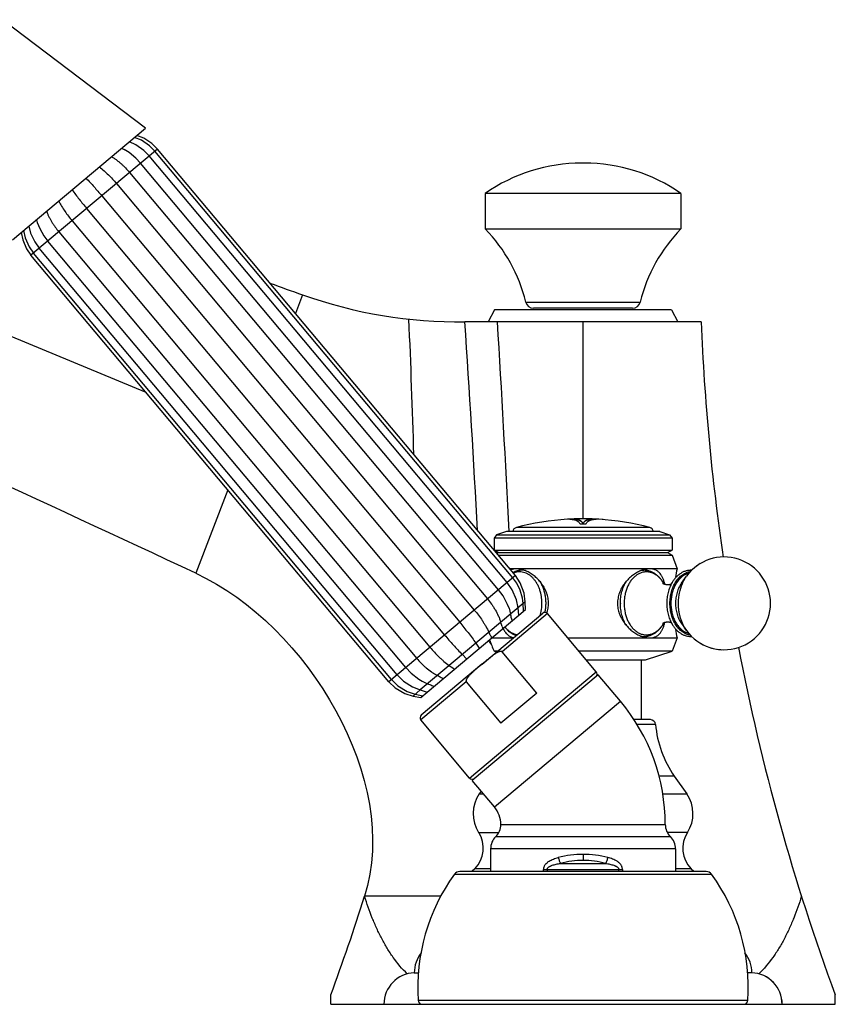
# Model space of a CAD drawing. Units: inches. Extents: x 5 to 16.5, y 5.6 to 12.4.
# Drawn here: x 11.6 to 16.5, y 5.6 to 11.5 of the extents above; entities that cross this region are included whole.
import ezdxf

# ---------------------------------------------------------------- set-up
doc = ezdxf.new("R2010")
doc.units = ezdxf.units.IN
doc.header["$LTSCALE"] = 1.21
doc.header["$MEASUREMENT"] = 0
doc.layers.get('0').update_dxf_attribs({"linetype": 'CONTINUOUS'})

msp = doc.modelspace()

# ---------------------------------------------------------------- linework, layer by layer
at = {"color": 7, "linetype": 'CONTINUOUS'}
for p, q in [((12.3649, 10.833), (11.5161, 11.4753)), ((12.3688, 9.2656), (7.4087, 11.3207)), ((11.5753, 10.1705), (12.3649, 10.833)), ((12.2227, 10.7137), (12.2374, 10.7063)), ((14.5411, 8.1685), (12.4199, 10.6964)), ((14.556, 8.181), (12.4348, 10.7089)), ((14.4563, 8.0974), (12.3351, 10.6253)), ((14.5071, 8.14), (12.3859, 10.6679)), ((14.9646, 10.6256), (14.9495, 10.6256)), ((12.2698, 10.5705), (14.391, 8.0425)), ((12.1914, 10.5047), (14.3126, 7.9768)), ((15.537, 10.4455), (14.377, 10.4455)), ((14.377, 10.4455), (14.377, 10.2355)), ((15.537, 10.4455), (15.537, 10.2355)), ((12.1048, 10.432), (14.226, 7.9041)), ((12.0153, 10.357), (14.1365, 7.829)), ((11.7175, 10.2898), (11.7221, 10.2741)), ((11.9287, 10.2843), (14.0499, 7.7564)), ((11.8504, 10.2185), (13.9715, 7.6906)), ((14.377, 10.2355), (15.537, 10.2355)), ((13.9062, 7.6358), (11.785, 10.1637)), ((13.8554, 7.5931), (11.7342, 10.1211)), ((13.8065, 7.5521), (11.6853, 10.0801)), ((13.8215, 7.5647), (11.7003, 10.0926)), ((14.432, 9.7555), (14.3945, 9.6855)), ((15.482, 9.7555), (14.432, 9.7555)), ((15.2505, 9.7655), (14.6635, 9.7655)), ((15.482, 9.7555), (15.5195, 9.6855)), ((15.657, 9.6855), (14.257, 9.6855)), ((14.9569, 8.5175), (14.957, 9.6855)), ((14.9499, 8.487), (14.9571, 8.4868)), ((14.957, 8.4896), (14.957, 8.4907)), ((14.9571, 8.4868), (14.9642, 8.487)), ((15.0015, 8.5169), (15.002, 8.5169)), ((14.4437, 8.4235), (14.4295, 8.4038)), ((15.4845, 8.4038), (14.4295, 8.4038)), ((14.4295, 8.4038), (14.4295, 8.3325)), ((14.5025, 8.4425), (14.4437, 8.4235)), ((14.4437, 8.4235), (15.4702, 8.4235)), ((15.4115, 8.4425), (14.5025, 8.4425)), ((15.4115, 8.4425), (15.4702, 8.4235)), ((15.4702, 8.4235), (15.4845, 8.4038)), ((15.4845, 8.4038), (15.4845, 8.3325)), ((14.4295, 8.3325), (15.4845, 8.3325)), ((14.4563, 8.317), (14.4295, 8.3325)), ((14.4563, 8.317), (14.4466, 8.3114)), ((14.4548, 8.3015), (15.4845, 8.3015)), ((14.4563, 8.317), (15.4576, 8.317)), ((15.4576, 8.317), (15.4845, 8.3325)), ((15.4576, 8.317), (15.4845, 8.3015)), ((15.4845, 8.3015), (15.5145, 8.2215)), ((15.5145, 8.2215), (14.522, 8.2215)), ((14.6063, 8.2125), (14.597, 8.2125)), ((15.3074, 8.2125), (15.3169, 8.2125)), ((15.5405, 8.1363), (15.5701, 8.1774)), ((14.6036, 7.9694), (14.6016, 8.0148)), ((14.6155, 7.9794), (14.6145, 8.0257)), ((14.0337, 7.4912), (14.5766, 7.9467)), ((14.3595, 7.6571), (14.7181, 7.958)), ((14.5191, 7.9872), (14.528, 7.9531)), ((14.5766, 7.9467), (14.5721, 7.9901)), ((14.577, 7.947), (14.6155, 7.9794)), ((15.0355, 7.6108), (14.7463, 7.9556)), ((14.4771, 7.8799), (14.4807, 7.8678)), ((14.5331, 7.9269), (14.5355, 7.9137)), ((15.5405, 7.8968), (15.5701, 7.8557)), ((14.4097, 7.8234), (14.4148, 7.8125)), ((15.3076, 7.8205), (15.3169, 7.8205)), ((14.322, 7.7802), (14.342, 7.7514)), ((14.4165, 7.8115), (14.5435, 7.8115)), ((14.8671, 7.8115), (15.5145, 7.8115)), ((15.5145, 7.8115), (15.4845, 7.7325)), ((14.2419, 7.713), (14.2668, 7.6883)), ((14.4494, 7.7325), (14.4295, 7.7325)), ((14.4438, 7.7279), (14.4295, 7.7325)), ((14.4403, 7.7292), (14.442, 7.7263)), ((14.6827, 7.4845), (14.477, 7.7297)), ((15.4845, 7.7325), (14.9334, 7.7325)), ((15.3275, 7.6815), (15.4845, 7.7325)), ((14.358, 7.6559), (13.998, 7.3538)), ((14.358, 7.6559), (14.3596, 7.6573)), ((14.3625, 7.6596), (14.3596, 7.6573)), ((14.9762, 7.6815), (15.3275, 7.6815)), ((15.3005, 7.6815), (15.3005, 7.3275)), ((15.0464, 7.5939), (14.2996, 6.9672)), ((15.1783, 7.4367), (15.0464, 7.5939)), ((14.0038, 7.5548), (14.0358, 7.5401)), ((14.0608, 7.5306), (14.0733, 7.5259)), ((14.1168, 7.5776), (14.1281, 7.5719)), ((14.2647, 7.5515), (14.4704, 7.3064)), ((13.9623, 7.4784), (14.0067, 7.4685)), ((13.9917, 7.5031), (14.0337, 7.4912)), ((13.9948, 7.4585), (14.0333, 7.4908)), ((14.6827, 7.4845), (14.4704, 7.3064)), ((13.9493, 7.4675), (13.9948, 7.4585)), ((14.2848, 6.9809), (13.9955, 7.3256)), ((15.3558, 7.3275), (15.2577, 7.3275)), ((14.4315, 6.81), (14.2996, 6.9672)), ((15.4975, 6.9932), (15.5716, 6.8872)), ((14.3534, 6.903), (14.3423, 6.8872)), ((14.4095, 6.5627), (14.4095, 6.4275)), ((15.5045, 6.5627), (15.5045, 6.4275)), ((15.6868, 6.4275), (14.2272, 6.4275)), ((14.3158, 6.444), (14.3005, 6.4288)), ((14.3005, 6.4275), (14.3005, 6.4288)), ((15.5981, 6.444), (15.6135, 6.4288)), ((15.6135, 6.4288), (15.6135, 6.4275)), ((14.1134, 6.2805), (13.6623, 6.2805)), ((13.957, 5.8275), (13.9812, 5.8275)), ((15.957, 5.8275), (15.9328, 5.8275)), ((13.462, 5.6405), (13.462, 5.6958)), ((16.452, 5.6405), (16.452, 5.6958)), ((13.462, 5.6405), (16.452, 5.6405))]:
    msp.add_line(p, q, dxfattribs=at)
at = {"color": 9, "linetype": 'CONTINUOUS'}
for p, q in [((12.4348, 10.7089), (11.6853, 10.0801)), ((13.2947, 9.8449), (13.2524, 9.7346)), ((14.6178, 9.8014), (15.2961, 9.8014)), ((12.852, 8.6898), (12.6625, 8.1954)), ((15.3521, 8.4664), (14.5618, 8.4664)), ((14.556, 8.181), (13.8065, 7.5521)), ((14.6016, 8.0148), (13.9917, 7.5031)), ((14.6145, 8.0257), (14.6016, 8.0148)), ((14.7463, 7.9556), (14.477, 7.7297)), ((14.2848, 6.9809), (15.0355, 7.6108)), ((14.2647, 7.5515), (13.9955, 7.3256)), ((13.9917, 7.5031), (13.9493, 7.4675)), ((14.4315, 6.81), (15.1783, 7.4367)), ((15.3867, 7.2991), (15.2765, 7.2991)), ((15.4975, 6.9932), (15.4059, 6.9932)), ((14.3423, 6.8872), (14.3666, 6.8872)), ((15.4284, 6.8872), (15.5716, 6.8872)), ((14.3385, 6.659), (14.4574, 6.659)), ((14.4695, 6.7055), (15.4445, 6.7055)), ((15.5755, 6.659), (15.4565, 6.659)), ((14.4395, 6.6341), (15.4745, 6.6341)), ((15.5045, 6.5627), (14.4095, 6.5627)), ((14.957, 6.5288), (14.957, 6.4934)), ((14.4095, 6.444), (14.3158, 6.444)), ((14.7235, 6.4398), (15.1904, 6.4398)), ((14.7235, 6.4275), (14.7235, 6.4398)), ((14.7448, 6.4398), (14.7448, 6.4275)), ((14.8236, 6.4752), (15.0903, 6.4752)), ((15.1691, 6.4275), (15.1691, 6.4398)), ((15.1904, 6.4398), (15.1904, 6.4275)), ((15.5981, 6.444), (15.5045, 6.444)), ((14.1948, 6.411), (15.7192, 6.411)), ((15.9338, 5.6639), (13.9802, 5.6639))]:
    msp.add_line(p, q, dxfattribs=at)
at = {"color": 7, "linetype": 'CONTINUOUS'}
for points in [[(12.3859, 10.6679), (12.3541, 10.7004), (12.3076, 10.7337), (12.2682, 10.752)], [(12.4199, 10.6964), (12.3877, 10.7286), (12.3397, 10.7607), (12.2987, 10.7775)], [(12.4348, 10.7089), (12.4025, 10.741), (12.3539, 10.7726), (12.3121, 10.7887)], [(12.3351, 10.6253), (12.307, 10.6553), (12.2668, 10.6882), (12.2374, 10.7063)], [(11.7221, 10.2741), (11.7368, 10.2381), (11.7616, 10.1949), (11.785, 10.1637)], [(11.6281, 10.2148), (11.6367, 10.1708), (11.6594, 10.1174), (11.6854, 10.0801)], [(11.6415, 10.226), (11.6509, 10.1827), (11.6742, 10.1298), (11.7003, 10.0926)], [(11.6719, 10.2516), (11.6831, 10.2097), (11.7078, 10.158), (11.7342, 10.1211)], [(14.6145, 8.0257), (14.6082, 8.0767), (14.5853, 8.1376), (14.556, 8.181)], [(14.5721, 7.9901), (14.5625, 8.0384), (14.537, 8.0972), (14.5071, 8.14)], [(14.6016, 8.0148), (14.5979, 8.0481), (14.585, 8.0938), (14.5639, 8.1368), (14.5411, 8.1685)], [(14.5191, 7.9872), (14.5101, 8.0107), (14.4837, 8.0602), (14.4563, 8.0974)], [(13.8554, 7.5931), (13.8924, 7.5563), (13.9459, 7.521), (13.9917, 7.5031)], [(13.9062, 7.6358), (13.9386, 7.6019), (13.9834, 7.567), (14.0038, 7.5548)], [(13.8066, 7.5521), (13.8442, 7.5158), (13.9002, 7.4826), (13.9493, 7.4675)], [(13.8215, 7.5647), (13.8589, 7.5281), (13.9142, 7.4943), (13.9623, 7.4784)]]:
    msp.add_lwpolyline(points, dxfattribs=at)
for centre, radius, start, end in [((-339.845, -749.2308), 835.4376, 65.0426441, 65.4578831), ((14.9494, 9.6256), 1, 90, 124.91809), ((14.9646, 9.6256), 1, 55.08191, 90), ((13.7064, 9.5797), 0.938, 13.67542, 44.36502), ((16.2075, 9.5797), 0.938, 135.63498, 166.32458), ((180.7533, 479.6282), 498.7371, 250.357368, 250.380914), ((14.218, 12.4353), 2.75, 250.38096, 270.81141), ((14.6635, 9.8125), 0.047, 193.67542, 270), ((15.2505, 9.8125), 0.047, 270, 346.32458), ((28.6468, 10.1998), 13, 182.26716, 188.45061), ((14.5695, 8.4373), 0.03, 104.76303, 169.88741), ((14.957, 6.9669), 1.5507, 93.42576, 104.76303), ((14.8771, 8.3024), 0.2127, 90.72052, 93.44896), ((14.8765, 8.3353), 0.1798, 89.07866, 90.65461), ((14.8988, 8.2533), 0.2629, 94.4553, 95.14757), ((14.8968, 8.2796), 0.2365, 92.63628, 94.48641), ((14.957, 6.9669), 1.5507, 87.37497, 92.62501), ((15.0184, 8.3085), 0.2067, 87.34837, 89.01881), ((15.0182, 8.3016), 0.2145, 87.37069, 88.54069), ((15.0168, 8.2744), 0.2418, 85.53238, 87.33832), ((15.0375, 8.3365), 0.1787, 89.20764, 90.72667), ((15.0149, 8.2501), 0.2661, 84.8492, 85.5397), ((15.0371, 8.3088), 0.2063, 86.51007, 89.20503), ((14.957, 6.9669), 1.5507, 75.23697, 86.57424), ((15.0169, 7.7381), 0.7771, 85.55049, 86.01647), ((15.3445, 8.4373), 0.03, 10.11259, 75.23697), ((15.7931, 8.0165), 0.275, 215.79081, 144.20926), ((15.7931, 8.0166), 0.2749, 121.10076, 129.17968), ((14.6211, 8.1025), 0.12, 115.95216, 116.94823), ((14.597, 8.1145), 0.098, 90.00002, 90.87422), ((14.5417, 8.0323), 0.1924, 64.276, 67.73134), ((15.3703, 8.0367), 0.1875, 112.27917, 114.63623), ((15.2928, 8.1025), 0.12, 63.01657, 64.03153), ((16.4371, 8.0165), 0.9451, 167.47302, 170.6558), ((15.7924, 8.0173), 0.274, 132.33823, 132.96933), ((15.2653, 8.039), 0.1949, 30.57278, 31.1487), ((15.2617, 8.0369), 0.1991, 28.86464, 30.56727), ((15.1936, 8.0747), 0.2538, 12.82997, 14.76), ((15.6548, 8.0398), 0.1972, 149.65625, 150.1332), ((15.7217, 8.0165), 0.2685, 179.80204, 180.1977), ((7.0514, 6.5092), 7.6148, 10.72995, 10.93074), ((14.7309, 7.9427), 0.02, 40, 130), ((6.3094, 5.4062), 8.5341, 16.8501, 17.02014), ((14.5528, 7.978), 0.0665, 254.93725, 256.16823), ((14.4793, 7.9088), 0.0565, 3.61223, 5.06359), ((15.265, 7.9943), 0.1953, 328.94083, 329.56129), ((15.2623, 7.9959), 0.1984, 329.56242, 331.11726), ((15.1978, 7.9574), 0.2495, 345.29071, 347.26793), ((15.6546, 7.9932), 0.197, 209.98614, 210.31834), ((3.6759, 2.816), 11.8444, 25.00943, 25.12609), ((14.4906, 7.9341), 0.0671, 261.56281, 262.90381), ((14.4199, 7.8694), 0.0609, 356.95784, 358.43732), ((14.6201, 7.9264), 0.1485, 203.19869, 203.38821), ((14.6334, 7.9838), 0.1765, 217.43243, 217.6437), ((15.3724, 8.0013), 0.1929, 244.11145, 247.73335), ((15.2928, 7.9306), 0.12, 295.95211, 296.93106), ((16.4371, 8.0165), 0.9451, 189.3556, 192.52698), ((11.4934, 6.0087), 3.4124, 31.10224, 31.61899), ((15.6853, 8.2546), 1.36, 199.47511, 202.57446), ((14.3488, 7.8189), 0.0663, 353.00559, 354.45871), ((14.4203, 7.8821), 0.0699, 265.54123, 266.91887), ((15.793, 8.0164), 0.2748, 239.03253, 243.55053), ((14.2724, 7.7604), 0.0702, 351.18143, 352.60184), ((14.3453, 7.8227), 0.0714, 267.39812, 268.7946), ((15.793, 8.0162), 0.2746, 250.63376, 255.52346), ((15.7931, 8.0163), 0.2748, 261.78858, 266.81039), ((28.6468, 10.1998), 13, 190.8291, 200.27122), ((21.0476, 17.4324), 11.963, 234.87401, 235.04745), ((14.196, 7.6975), 0.0714, 351.2054, 352.60188), ((14.27, 7.7584), 0.0702, 267.39816, 268.81857), ((17.9712, 15.1916), 8.5341, 242.97986, 243.1499), ((14.1244, 7.6339), 0.0699, 353.08113, 354.45877), ((14.1992, 7.6933), 0.0663, 265.54129, 266.99441), ((15.0202, 7.598), 0.02, 310, 40), ((16.7561, 14.6524), 7.6148, 249.06926, 249.27005), ((14.061, 7.5737), 0.0671, 357.09619, 358.43719), ((14.137, 7.6321), 0.0609, 261.56268, 263.04216), ((14.007, 7.52), 0.0665, 3.83177, 5.06275), ((14.088, 7.5804), 0.0565, 254.93641, 256.38777), ((14.307, 6.7055), 1.1375, 0, 40), ((14.0109, 7.3385), 0.02, 130, 220), ((15.3558, 7.2965), 0.031, 4.8097, 90), ((16.0095, 7.3516), 0.625, 184.8097, 214.98899), ((14.3001, 6.9938), 0.02, 220, 310), ((14.5094, 6.7703), 0.204, 145.01101, 213.04784), ((15.4045, 6.7703), 0.204, 326.95216, 34.98899), ((14.307, 6.7055), 0.1625, 0, 40), ((14.1947, 6.5655), 0.1715, 314.91736, 33.04784), ((14.3695, 6.7055), 0.1, 314.427, 360), ((15.5445, 6.7055), 0.1, 180, 225.573), ((15.7192, 6.5655), 0.1715, 146.95216, 225.08264), ((14.5095, 6.5627), 0.1, 134.427, 180), ((15.4045, 6.5627), 0.1, 0, 45.573), ((14.2272, 6.3875), 0.04, 90, 144.07546), ((15.6868, 6.3875), 0.04, 35.92454, 90), ((15.1195, 5.741), 1.142, 144.07546, 183.87236), ((14.7944, 5.741), 1.142, 356.12764, 35.92454), ((1.2671, 10.1998), 13, 339.72883, 342.4531), ((14.144, 5.8285), 0.187, 141.41286, 180.3064), ((15.77, 5.8285), 0.187, 359.6936, 38.58714), ((13.9641, 5.6405), 0.1871, 92.18541, 180), ((13.964, 5.6407), 0.187, 92.14525, 180.04016), ((15.9498, 5.6405), 0.1871, 0, 87.81459), ((15.95, 5.6407), 0.187, 359.95984, 87.85475), ((14.0051, 5.6655), 0.025, 183.87236, 270), ((15.9088, 5.6655), 0.025, 270, 356.12764)]:
    msp.add_arc(centre, radius, start, end, dxfattribs=at)
at = {"color": 9, "linetype": 'CONTINUOUS'}
for centre, radius, start, end in [((-40.556, 7.3214), 54.5331, 1.65642, 2.50084), ((-82.6079, 3.2218), 97.0803, 3.086078, 3.817689), ((-148.6562, -0.0258), 163.3952, 2.970437, 3.407351), ((14.5838, 8.1004), 0.1031, 110.34476, 112.55886), ((14.5814, 8.1099), 0.0933, 90.00002, 90.87422), ((14.597, 8.1142), 0.0984, 80.35939, 89.98776), ((15.3169, 8.1138), 0.0987, 90.02207, 100.43392), ((15.3006, 8.0612), 0.1527, 41.12315, 41.65156), ((15.2735, 8.0415), 0.1863, 30.07956, 31.47434), ((15.2711, 8.0401), 0.189, 29.41676, 30.0803), ((15.2699, 8.0394), 0.1904, 29.24024, 29.41729), ((15.4555, 8.0165), 0.2772, 180, 180.43713), ((15.4646, 8.0165), 0.264, 180, 180.43713), ((14.4729, 8.0126), 0.2401, 343.6213, 347.17687), ((14.6195, 7.9771), 0.1607, 218.55834, 218.99395), ((15.2737, 7.9915), 0.186, 328.68084, 330.02084), ((15.2708, 7.9932), 0.1894, 330.01778, 330.69944), ((14.6162, 7.9744), 0.1565, 218.98815, 221.72335), ((15.3169, 7.919), 0.0984, 260.61176, 269.99015), ((15.3002, 7.9723), 0.1533, 318.46246, 319.34745), ((14.9568, 5.9296), 0.5992, 89.98287, 104.16237), ((14.957, 5.9955), 0.4979, 90.00637, 105.5437), ((14.9571, 5.9296), 0.5992, 75.83755, 90.0172), ((14.957, 5.9959), 0.4975, 74.45021, 90.00022)]:
    msp.add_arc(centre, radius, start, end, dxfattribs=at)
at = {"color": 7, "linetype": 'CONTINUOUS'}
for points, knots in [([(12.1628, 10.6635), (12.1681, 10.6604), (12.1784, 10.6539), (12.1932, 10.6435), (12.2074, 10.6324), (12.2209, 10.6209), (12.2339, 10.609), (12.2505, 10.5925), (12.2623, 10.5794), (12.2698, 10.5705)], [0, 0, 0, 0, 0.129233, 0.2564, 0.382077, 0.506722, 0.630647, 0.754055, 1, 1, 1, 1]), ([(12.0908, 10.603), (12.1095, 10.5887), (12.1359, 10.565), (12.1685, 10.5312), (12.1839, 10.5137), (12.1914, 10.5047)], [0, 0, 0, 0, 0.502547, 0.751541, 1, 1, 1, 1]), ([(12.0112, 10.5362), (12.0193, 10.5279), (12.0354, 10.5109), (12.0669, 10.4764), (12.0898, 10.4499), (12.1048, 10.432)], [0, 0, 0, 0, 0.250305, 0.500322, 1, 1, 1, 1]), ([(11.929, 10.4673), (11.9358, 10.4578), (11.9497, 10.439), (11.9783, 10.402), (12.0004, 10.3749), (12.0154, 10.357)], [0, 0, 0, 0, 0.250305, 0.500322, 1, 1, 1, 1]), ([(11.8494, 10.4005), (11.8602, 10.3795), (11.879, 10.3495), (11.9066, 10.3115), (11.9212, 10.2932), (11.9287, 10.2843)], [0, 0, 0, 0, 0.502547, 0.751541, 1, 1, 1, 1]), ([(11.7774, 10.3401), (11.7795, 10.3343), (11.7841, 10.323), (11.7918, 10.3066), (11.8002, 10.2908), (11.8092, 10.2754), (11.8187, 10.2606), (11.8321, 10.2413), (11.8428, 10.2275), (11.8504, 10.2185)], [0, 0, 0, 0, 0.129233, 0.2564, 0.382077, 0.506722, 0.630647, 0.754055, 1, 1, 1, 1]), ([(14.8794, 8.5151), (14.8823, 8.5151), (14.8879, 8.5148), (14.8936, 8.5143), (14.8962, 8.5139)], [0, 0, 0, 0, 0.518076, 1, 1, 1, 1]), ([(14.8859, 8.5149), (14.8904, 8.5151), (14.899, 8.5153), (14.9113, 8.5145), (14.9222, 8.5128), (14.9319, 8.5102), (14.9402, 8.5065), (14.9462, 8.5026), (14.9502, 8.499), (14.9528, 8.4961), (14.9551, 8.493), (14.9564, 8.4908), (14.957, 8.4896)], [0, 0, 0, 0, 0.169649, 0.323449, 0.46221, 0.587253, 0.700496, 0.804596, 0.854332, 0.903132, 0.951514, 1, 1, 1, 1]), ([(14.957, 8.4907), (14.9564, 8.4918), (14.9551, 8.494), (14.9528, 8.4972), (14.9502, 8.5), (14.9462, 8.5036), (14.9402, 8.5075), (14.9319, 8.5112), (14.9222, 8.5138), (14.9113, 8.5155), (14.899, 8.5163), (14.8905, 8.5161), (14.886, 8.5159)], [0, 0, 0, 0, 0.048477, 0.096847, 0.145636, 0.195364, 0.299461, 0.412707, 0.537759, 0.676532, 0.830332, 1, 1, 1, 1]), ([(14.8962, 8.5139), (14.8987, 8.5135), (14.9035, 8.5127), (14.9103, 8.5109), (14.9164, 8.5086), (14.9219, 8.5059), (14.9267, 8.5027), (14.9309, 8.499), (14.9344, 8.4948), (14.9362, 8.4918), (14.9371, 8.4902)], [0, 0, 0, 0, 0.153356, 0.295789, 0.428338, 0.552332, 0.669415, 0.781547, 0.890954, 1, 1, 1, 1]), ([(14.9371, 8.4902), (14.9372, 8.49), (14.9374, 8.4897), (14.9379, 8.4894), (14.9386, 8.489), (14.9396, 8.4886), (14.9411, 8.4882), (14.943, 8.4878), (14.9459, 8.4873), (14.9482, 8.4871), (14.9499, 8.487)], [0, 0, 0, 0, 0.051009, 0.084172, 0.122947, 0.217852, 0.33574, 0.475158, 0.634221, 1, 1, 1, 1]), ([(15.0236, 8.5161), (15.0194, 8.5162), (15.0114, 8.5161), (15, 8.5152), (14.9897, 8.5134), (14.9806, 8.5106), (14.9728, 8.507), (14.9662, 8.5025), (14.9608, 8.4971), (14.9581, 8.4929), (14.957, 8.4907)], [0, 0, 0, 0, 0.167726, 0.320133, 0.45811, 0.582995, 0.696698, 0.801816, 0.901646, 1, 1, 1, 1]), ([(14.957, 8.4896), (14.9581, 8.4918), (14.9607, 8.4959), (14.966, 8.5013), (14.9725, 8.5058), (14.9801, 8.5094), (14.9889, 8.5122), (14.9989, 8.514), (15.0101, 8.5151), (15.0179, 8.5152), (15.022, 8.5151)], [0, 0, 0, 0, 0.099019, 0.199426, 0.304945, 0.41882, 0.543621, 0.68126, 0.833084, 1, 1, 1, 1]), ([(14.9642, 8.487), (14.9658, 8.4871), (14.9681, 8.4874), (14.971, 8.4878), (14.9728, 8.4882), (14.9743, 8.4886), (14.9754, 8.489), (14.976, 8.4894), (14.9765, 8.4897), (14.9768, 8.49), (14.9769, 8.4902)], [0, 0, 0, 0, 0.365892, 0.524881, 0.664198, 0.782, 0.876872, 0.915658, 0.948854, 1, 1, 1, 1]), ([(14.9769, 8.4902), (14.9777, 8.4918), (14.9796, 8.4949), (14.9832, 8.4991), (14.9874, 8.5028), (14.9924, 8.5061), (14.998, 8.5088), (15.0043, 8.5111), (15.0112, 8.5128), (15.0161, 8.5137), (15.0187, 8.514)], [0, 0, 0, 0, 0.108583, 0.217567, 0.32938, 0.446296, 0.570312, 0.703093, 0.845975, 1, 1, 1, 1]), ([(15.0187, 8.514), (15.0213, 8.5144), (15.0268, 8.5149), (15.0323, 8.5151), (15.0352, 8.5151)], [0, 0, 0, 0, 0.482466, 1, 1, 1, 1]), ([(14.5628, 8.2215), (14.5596, 8.2215), (14.5535, 8.2213), (14.5445, 8.2199), (14.536, 8.2178), (14.5306, 8.2157), (14.528, 8.2145)], [0, 0, 0, 0, 0.262187, 0.515384, 0.760756, 1, 1, 1, 1]), ([(14.5954, 8.2125), (14.5907, 8.2125), (14.5815, 8.2118), (14.5678, 8.209), (14.5544, 8.2046), (14.5459, 8.2007), (14.5417, 8.1985)], [0, 0, 0, 0, 0.248117, 0.496791, 0.747114, 1, 1, 1, 1]), ([(14.5981, 8.2161), (14.5921, 8.2179), (14.5805, 8.2205), (14.5685, 8.2215), (14.5628, 8.2215)], [0, 0, 0, 0, 0.516936, 1, 1, 1, 1]), ([(14.5686, 8.2104), (14.5724, 8.2122), (14.58, 8.2154), (14.5879, 8.2178), (14.5919, 8.2187)], [0, 0, 0, 0, 0.504532, 1, 1, 1, 1]), ([(14.6146, 8.2103), (14.6132, 8.2109), (14.6078, 8.213), (14.6022, 8.2149), (14.5981, 8.2161)], [0, 0, 0, 0, 0.254613, 1, 1, 1, 1]), ([(14.7525, 8.0165), (14.7525, 8.0217), (14.752, 8.032), (14.75, 8.0474), (14.7467, 8.0625), (14.7421, 8.0772), (14.7364, 8.0915), (14.7274, 8.1099), (14.7138, 8.1315), (14.6946, 8.1547), (14.673, 8.1751), (14.65, 8.1923), (14.6335, 8.2016), (14.6252, 8.2056)], [0, 0, 0, 0, 0.064536, 0.129134, 0.193674, 0.258115, 0.322443, 0.386604, 0.514167, 0.640263, 0.764082, 0.884485, 1, 1, 1, 1]), ([(15.2921, 8.2072), (15.2836, 8.2033), (15.2669, 8.1941), (15.2473, 8.18), (15.2324, 8.167), (15.2179, 8.1528), (15.2047, 8.1372), (15.193, 8.1202), (15.1851, 8.1068), (15.1781, 8.0928), (15.1722, 8.0783), (15.1675, 8.0633), (15.164, 8.0479), (15.1619, 8.0323), (15.1614, 8.0218), (15.1614, 8.0165)], [0, 0, 0, 0, 0.114927, 0.235033, 0.296559, 0.358827, 0.484982, 0.548724, 0.612756, 0.677006, 0.741434, 0.805983, 0.87064, 0.935356, 1, 1, 1, 1]), ([(15.316, 8.2162), (15.3146, 8.2158), (15.3089, 8.214), (15.3033, 8.212), (15.2992, 8.2103)], [0, 0, 0, 0, 0.245314, 1, 1, 1, 1]), ([(15.3512, 8.2215), (15.3454, 8.2215), (15.3335, 8.2205), (15.3219, 8.2179), (15.316, 8.2162)], [0, 0, 0, 0, 0.483134, 1, 1, 1, 1]), ([(15.4321, 8.1398), (15.4288, 8.1452), (15.4218, 8.1557), (15.4098, 8.1699), (15.3966, 8.1825), (15.3822, 8.1931), (15.3669, 8.2016), (15.3507, 8.2079), (15.3339, 8.2117), (15.3226, 8.2125), (15.3169, 8.2125)], [0, 0, 0, 0, 0.133728, 0.264291, 0.39188, 0.516813, 0.639586, 0.760634, 0.880521, 1, 1, 1, 1]), ([(15.3224, 8.2187), (15.3263, 8.2177), (15.3341, 8.2154), (15.3416, 8.2122), (15.3453, 8.2104)], [0, 0, 0, 0, 0.495504, 1, 1, 1, 1]), ([(15.439, 8.1394), (15.4374, 8.1454), (15.4339, 8.1569), (15.427, 8.1731), (15.4186, 8.1873), (15.4102, 8.1975), (15.4025, 8.2044), (15.3964, 8.2089), (15.3899, 8.2127), (15.3829, 8.2159), (15.3755, 8.2184), (15.365, 8.2209), (15.3567, 8.2215), (15.3512, 8.2215)], [0, 0, 0, 0, 0.142864, 0.276248, 0.401387, 0.520348, 0.578438, 0.636154, 0.693959, 0.752327, 0.811757, 0.872686, 1, 1, 1, 1]), ([(15.472, 8.0165), (15.472, 8.0224), (15.4724, 8.034), (15.4747, 8.0569), (15.4802, 8.0848), (15.4911, 8.116), (15.5036, 8.1397), (15.5155, 8.1564), (15.5279, 8.1711), (15.542, 8.1835), (15.5574, 8.1931), (15.5691, 8.1987), (15.5812, 8.2027), (15.5895, 8.2043), (15.5936, 8.2049)], [0, 0, 0, 0, 0.071837, 0.14347, 0.2845, 0.420865, 0.550862, 0.613143, 0.673484, 0.788293, 0.843133, 0.89649, 0.948659, 1, 1, 1, 1]), ([(15.601, 8.2124), (15.5982, 8.2126), (15.5926, 8.2126), (15.5841, 8.2119), (15.5757, 8.2106), (15.5646, 8.208), (15.551, 8.203), (15.5354, 8.1946), (15.5208, 8.1838), (15.5073, 8.1709), (15.4951, 8.156), (15.4879, 8.1451), (15.4846, 8.1394)], [0, 0, 0, 0, 0.058515, 0.11709, 0.175845, 0.234893, 0.354223, 0.476061, 0.60111, 0.729935, 0.862863, 1, 1, 1, 1]), ([(15.4287, 8.1359), (15.4286, 8.1359), (15.4286, 8.136), (15.4286, 8.136), (15.4286, 8.136), (15.4286, 8.136), (15.4286, 8.136), (15.4287, 8.1359), (15.4287, 8.1359), (15.4288, 8.1358), (15.429, 8.1357), (15.4292, 8.1356), (15.4294, 8.1354), (15.4297, 8.1352), (15.4301, 8.135), (15.4306, 8.1347), (15.4314, 8.1343), (15.4325, 8.1337), (15.4337, 8.1331), (15.4351, 8.1325), (15.4366, 8.1319), (15.4383, 8.1313), (15.4407, 8.1305), (15.444, 8.1297), (15.4481, 8.1289), (15.4525, 8.1283), (15.4571, 8.128), (15.4617, 8.1281), (15.4662, 8.1284), (15.4706, 8.129), (15.4747, 8.1299), (15.4785, 8.1309), (15.4808, 8.1317), (15.4819, 8.1322)], [0, 0, 0, 0, 0.000586, 0.000887, 0.000932, 0.000957, 0.001215, 0.001748, 0.002552, 0.004965, 0.008428, 0.012906, 0.018363, 0.024762, 0.032067, 0.040245, 0.05908, 0.081003, 0.105762, 0.133121, 0.162845, 0.194702, 0.228463, 0.300802, 0.378181, 0.459076, 0.542001, 0.625484, 0.708103, 0.788421, 0.864908, 0.935977, 1, 1, 1, 1]), ([(15.4838, 8.138), (15.4788, 8.1293), (15.4699, 8.1108), (15.4604, 8.0811), (15.4555, 8.055), (15.4535, 8.0337), (15.4532, 8.0229), (15.4532, 8.0175)], [0, 0, 0, 0, 0.239622, 0.487745, 0.742222, 0.870981, 1, 1, 1, 1]), ([(14.391, 8.0425), (14.3994, 8.0325), (14.4114, 8.017), (14.4261, 7.9953), (14.44, 7.9727), (14.4526, 7.949), (14.4631, 7.9239), (14.4676, 7.9108), (14.4697, 7.9041)], [0, 0, 0, 0, 0.244582, 0.367421, 0.490925, 0.741155, 0.869106, 1, 1, 1, 1]), ([(14.743, 7.959), (14.7445, 7.9636), (14.7473, 7.973), (14.7503, 7.9873), (14.7521, 8.0019), (14.7525, 8.0117), (14.7525, 8.0165)], [0, 0, 0, 0, 0.249698, 0.499802, 0.75005, 1, 1, 1, 1]), ([(15.1614, 8.0165), (15.1614, 8.0114), (15.1619, 8.0011), (15.1639, 7.9858), (15.1672, 7.9707), (15.1718, 7.956), (15.1775, 7.9417), (15.1864, 7.9234), (15.1999, 7.9019), (15.2191, 7.8787), (15.2405, 7.8583), (15.2636, 7.8411), (15.2799, 7.8318), (15.2882, 7.8277)], [0, 0, 0, 0, 0.064519, 0.129099, 0.193621, 0.258046, 0.322357, 0.386503, 0.514044, 0.640129, 0.763958, 0.884401, 1, 1, 1, 1]), ([(15.4532, 8.0156), (15.4532, 8.0102), (15.4535, 7.9994), (15.4556, 7.9779), (15.4604, 7.9518), (15.47, 7.922), (15.4789, 7.9035), (15.484, 7.8947)], [0, 0, 0, 0, 0.129048, 0.257834, 0.512338, 0.760446, 1, 1, 1, 1]), ([(15.5933, 7.8283), (15.5892, 7.8288), (15.5809, 7.8305), (15.5689, 7.8345), (15.5571, 7.8401), (15.5418, 7.8497), (15.5278, 7.8622), (15.5154, 7.8768), (15.5036, 7.8936), (15.4911, 7.9172), (15.4802, 7.9484), (15.4747, 7.9762), (15.4724, 7.9991), (15.472, 8.0107), (15.472, 8.0165)], [0, 0, 0, 0, 0.05134, 0.103516, 0.156884, 0.211737, 0.326572, 0.386924, 0.449212, 0.579212, 0.715563, 0.856567, 0.928183, 1, 1, 1, 1]), ([(14.3126, 7.9768), (14.321, 7.9668), (14.3373, 7.9463), (14.3564, 7.9197), (14.3707, 7.8977), (14.3845, 7.875), (14.3938, 7.8574), (14.3995, 7.8453)], [0, 0, 0, 0, 0.247827, 0.496333, 0.62111, 0.746458, 1, 1, 1, 1]), ([(14.226, 7.9041), (14.2428, 7.8841), (14.2757, 7.8435), (14.307, 7.8017), (14.322, 7.7802)], [0, 0, 0, 0, 0.499582, 1, 1, 1, 1]), ([(15.3169, 7.8205), (15.3226, 7.8205), (15.334, 7.8214), (15.3508, 7.8252), (15.3669, 7.8315), (15.3823, 7.8401), (15.3967, 7.8507), (15.41, 7.8633), (15.422, 7.8776), (15.429, 7.8881), (15.4323, 7.8936)], [0, 0, 0, 0, 0.119459, 0.239324, 0.360359, 0.483127, 0.608063, 0.735663, 0.866246, 1, 1, 1, 1]), ([(15.3512, 7.8115), (15.3567, 7.8115), (15.365, 7.8122), (15.3756, 7.8147), (15.383, 7.8172), (15.39, 7.8204), (15.3965, 7.8243), (15.4026, 7.8288), (15.4083, 7.8339), (15.4135, 7.8396), (15.42, 7.8481), (15.4271, 7.8602), (15.434, 7.8764), (15.4375, 7.888), (15.4391, 7.894)], [0, 0, 0, 0, 0.127246, 0.18812, 0.247494, 0.305825, 0.363598, 0.421283, 0.47936, 0.538283, 0.598431, 0.723591, 0.857037, 1, 1, 1, 1]), ([(15.4817, 7.901), (15.4807, 7.9014), (15.4786, 7.9021), (15.4752, 7.9031), (15.4715, 7.9039), (15.4675, 7.9045), (15.4634, 7.9049), (15.4592, 7.9051), (15.4551, 7.905), (15.4509, 7.9046), (15.447, 7.904), (15.4432, 7.9032), (15.4398, 7.9023), (15.4367, 7.9012), (15.434, 7.9001), (15.4315, 7.8989), (15.4299, 7.898), (15.429, 7.8974)], [0, 0, 0, 0, 0.059351, 0.124719, 0.194775, 0.268305, 0.344167, 0.42122, 0.498343, 0.574452, 0.648428, 0.719088, 0.785211, 0.845553, 0.898744, 0.943277, 1, 1, 1, 1]), ([(15.4845, 7.8938), (15.4879, 7.8881), (15.4932, 7.8798), (15.5012, 7.8696), (15.5095, 7.8601), (15.5206, 7.8494), (15.5352, 7.8387), (15.5482, 7.8316), (15.5589, 7.8272), (15.5698, 7.8237), (15.581, 7.8214), (15.5922, 7.8205), (15.5978, 7.8205), (15.6007, 7.8206)], [0, 0, 0, 0, 0.137119, 0.204129, 0.270094, 0.398919, 0.523975, 0.645818, 0.705786, 0.765234, 0.882937, 0.9415, 1, 1, 1, 1]), ([(14.1366, 7.829), (14.1533, 7.8091), (14.1876, 7.7696), (14.2234, 7.7315), (14.2419, 7.713)], [0, 0, 0, 0, 0.499582, 1, 1, 1, 1]), ([(14.4838, 7.8675), (14.4854, 7.8639), (14.4887, 7.857), (14.4944, 7.8474), (14.501, 7.8388), (14.5084, 7.8312), (14.5166, 7.8247), (14.5256, 7.8194), (14.5354, 7.8155), (14.5423, 7.8137), (14.5459, 7.813)], [0, 0, 0, 0, 0.135373, 0.265102, 0.390231, 0.512011, 0.632048, 0.752155, 0.874186, 1, 1, 1, 1]), ([(14.4937, 7.876), (14.4982, 7.8702), (14.5078, 7.8592), (14.5215, 7.8473), (14.5332, 7.8393), (14.5453, 7.8324), (14.5549, 7.8284), (14.5614, 7.8262)], [0, 0, 0, 0, 0.25911, 0.511336, 0.635278, 0.757976, 1, 1, 1, 1]), ([(15.2993, 7.8228), (15.3007, 7.8222), (15.3061, 7.8201), (15.3117, 7.8182), (15.3159, 7.817)], [0, 0, 0, 0, 0.254602, 1, 1, 1, 1]), ([(15.3453, 7.8227), (15.3416, 7.8209), (15.334, 7.8177), (15.3261, 7.8153), (15.3222, 7.8144)], [0, 0, 0, 0, 0.504515, 1, 1, 1, 1]), ([(15.3159, 7.817), (15.3218, 7.8152), (15.3335, 7.8126), (15.3454, 7.8115), (15.3512, 7.8115)], [0, 0, 0, 0, 0.516948, 1, 1, 1, 1]), ([(14.0499, 7.7564), (14.0583, 7.7464), (14.0756, 7.7267), (14.0985, 7.7034), (14.1177, 7.6854), (14.1376, 7.6679), (14.1534, 7.6556), (14.1643, 7.6479)], [0, 0, 0, 0, 0.247827, 0.496333, 0.62111, 0.746458, 1, 1, 1, 1]), ([(14.477, 7.7297), (14.4768, 7.7299), (14.4763, 7.7304), (14.4754, 7.7311), (14.4744, 7.7315), (14.473, 7.7319), (14.4712, 7.7322), (14.469, 7.7321), (14.4669, 7.7319), (14.4647, 7.7315), (14.4626, 7.7309), (14.4599, 7.73), (14.4565, 7.7288), (14.4525, 7.727), (14.4487, 7.725), (14.4449, 7.723), (14.4411, 7.7208), (14.4362, 7.7177), (14.4302, 7.7137), (14.4231, 7.7087), (14.4162, 7.7035), (14.4093, 7.6982), (14.4002, 7.691), (14.3891, 7.6819), (14.3757, 7.6708), (14.3669, 7.6633), (14.3625, 7.6596)], [0, 0, 0, 0, 0.007821, 0.01565, 0.023477, 0.031298, 0.046924, 0.062551, 0.078179, 0.093805, 0.109431, 0.125057, 0.156303, 0.187551, 0.2188, 0.250048, 0.281297, 0.312545, 0.37504, 0.437535, 0.500031, 0.562527, 0.625024, 0.750015, 0.875008, 1, 1, 1, 1]), ([(13.9716, 7.6906), (13.9799, 7.6806), (13.9932, 7.6661), (14.012, 7.6478), (14.0318, 7.6302), (14.053, 7.6137), (14.0759, 7.599), (14.088, 7.5923), (14.0942, 7.5891)], [0, 0, 0, 0, 0.244582, 0.367421, 0.490925, 0.741155, 0.869106, 1, 1, 1, 1]), ([(14.358, 7.6559), (14.3534, 7.652), (14.3442, 7.6443), (14.3304, 7.6327), (14.3189, 7.6229), (14.3099, 7.6149), (14.3032, 7.6089), (14.2966, 7.6027), (14.2901, 7.5964), (14.2849, 7.591), (14.2808, 7.5866), (14.2779, 7.5831), (14.275, 7.5797), (14.2723, 7.5761), (14.2697, 7.5723), (14.2677, 7.5691), (14.2663, 7.5665), (14.2653, 7.5644), (14.2645, 7.5623), (14.2638, 7.5602), (14.2633, 7.558), (14.2632, 7.5561), (14.2634, 7.5546), (14.2636, 7.5535), (14.2641, 7.5524), (14.2645, 7.5518), (14.2647, 7.5515)], [0, 0, 0, 0, 0.124993, 0.249986, 0.374978, 0.437475, 0.499971, 0.562468, 0.624963, 0.687458, 0.718707, 0.749956, 0.781204, 0.812453, 0.843701, 0.874947, 0.890573, 0.906199, 0.921825, 0.937452, 0.953079, 0.968704, 0.976525, 0.984352, 0.992179, 1, 1, 1, 1]), ([(13.9153, 5.8209), (13.8844, 5.8504), (13.8427, 5.9001), (13.7954, 5.9725), (13.7632, 6.03), (13.734, 6.0899), (13.6986, 6.1729), (13.676, 6.2371), (13.6623, 6.2805)], [0, 0, 0, 0, 0.241938, 0.364942, 0.489327, 0.615076, 0.742165, 1, 1, 1, 1]), ([(16.2517, 6.2807), (16.238, 6.2372), (16.2154, 6.173), (16.18, 6.09), (16.1508, 6.0301), (16.1186, 5.9726), (16.0713, 5.9002), (16.0296, 5.8504), (15.9987, 5.8209)], [0, 0, 0, 0, 0.257835, 0.384924, 0.510674, 0.635059, 0.758062, 1, 1, 1, 1])]:
    msp.add_open_spline(points, degree=3, knots=knots, dxfattribs=at)
msp.add_open_spline([(12.6625, 8.1954), (13.325, 7.8871), (13.8793, 6.9668), (13.6623, 6.2805)], degree=3, dxfattribs=at)
at = {"color": 9, "linetype": 'CONTINUOUS'}
for points, knots in [([(14.58, 8.2032), (14.5745, 8.2031), (14.5636, 8.202), (14.5531, 8.199), (14.5479, 8.1971)], [0, 0, 0, 0, 0.495755, 1, 1, 1, 1]), ([(14.707, 7.9593), (14.7102, 7.9734), (14.7132, 7.9951), (14.7136, 8.0242), (14.7115, 8.0531), (14.7059, 8.0813), (14.6968, 8.1079), (14.6885, 8.1264), (14.6786, 8.1434), (14.6692, 8.1562), (14.6611, 8.1655), (14.6547, 8.1719), (14.6482, 8.1777), (14.6392, 8.1847), (14.6274, 8.192), (14.6124, 8.1984), (14.597, 8.2023), (14.5866, 8.2032), (14.5814, 8.2032)], [0, 0, 0, 0, 0.140217, 0.211105, 0.281822, 0.420701, 0.488114, 0.553633, 0.616971, 0.677945, 0.70753, 0.736508, 0.764891, 0.7927, 0.846688, 0.898887, 0.949814, 1, 1, 1, 1]), ([(15.4147, 8.1627), (15.41, 8.168), (15.4001, 8.1777), (15.3835, 8.1895), (15.3686, 8.1965), (15.3564, 8.2003), (15.3472, 8.2022), (15.338, 8.2032), (15.3287, 8.2033), (15.3194, 8.2025), (15.3103, 8.2007), (15.3012, 8.198), (15.2892, 8.1932), (15.2746, 8.185), (15.2585, 8.1718), (15.2465, 8.1586), (15.2377, 8.1466), (15.2294, 8.1335), (15.2202, 8.1157), (15.2116, 8.0927), (15.2052, 8.0681), (15.2014, 8.0426), (15.2006, 8.0252), (15.2006, 8.0165)], [0, 0, 0, 0, 0.061329, 0.119754, 0.175727, 0.203037, 0.230022, 0.256803, 0.283506, 0.310264, 0.337206, 0.364453, 0.392119, 0.449037, 0.50863, 0.571231, 0.603712, 0.636952, 0.705562, 0.776727, 0.849945, 0.924642, 1, 1, 1, 1]), ([(15.5651, 8.1881), (15.5619, 8.1865), (15.5556, 8.1832), (15.5466, 8.1771), (15.5379, 8.1701), (15.5267, 8.1594), (15.514, 8.1437), (15.5035, 8.1259), (15.4962, 8.1104), (15.4898, 8.0938), (15.4834, 8.0719), (15.4789, 8.0446), (15.4778, 8.0259), (15.4778, 8.0165)], [0, 0, 0, 0, 0.052325, 0.105935, 0.160975, 0.217535, 0.335314, 0.459335, 0.523553, 0.589061, 0.723303, 0.860869, 1, 1, 1, 1]), ([(15.5459, 8.1345), (15.5475, 8.1383), (15.5545, 8.1532), (15.5629, 8.1675), (15.5701, 8.1774)], [0, 0, 0, 0, 0.256992, 1, 1, 1, 1]), ([(15.585, 8.195), (15.5816, 8.1943), (15.5748, 8.1923), (15.5683, 8.1896), (15.5651, 8.1881)], [0, 0, 0, 0, 0.495566, 1, 1, 1, 1]), ([(14.7002, 8.1475), (14.7042, 8.1412), (14.7115, 8.128), (14.7205, 8.1067), (14.7275, 8.0841), (14.7325, 8.0604), (14.7353, 8.0359), (14.736, 8.0112), (14.7344, 7.9866), (14.7319, 7.9704), (14.7302, 7.9624)], [0, 0, 0, 0, 0.116026, 0.236214, 0.359924, 0.486352, 0.614581, 0.743614, 0.872427, 1, 1, 1, 1]), ([(15.1783, 8.0165), (15.1783, 8.0225), (15.1787, 8.0344), (15.181, 8.0579), (15.1866, 8.0865), (15.1977, 8.1186), (15.2079, 8.1383), (15.2137, 8.1475)], [0, 0, 0, 0, 0.130284, 0.260211, 0.516103, 0.763711, 1, 1, 1, 1]), ([(15.4324, 8.1387), (15.4311, 8.1408), (15.426, 8.1488), (15.4203, 8.1563), (15.4156, 8.1616)], [0, 0, 0, 0, 0.255648, 1, 1, 1, 1]), ([(15.5405, 8.1363), (15.5347, 8.1283), (15.527, 8.1152), (15.519, 8.0965), (15.5122, 8.0763), (15.5076, 8.055), (15.5053, 8.0332), (15.5049, 8.0221), (15.5049, 8.0165)], [0, 0, 0, 0, 0.233972, 0.356172, 0.481255, 0.738035, 0.868787, 1, 1, 1, 1]), ([(15.5223, 8.0165), (15.5223, 8.0269), (15.5233, 8.0474), (15.5292, 8.0873), (15.538, 8.1163), (15.5459, 8.1345)], [0, 0, 0, 0, 0.255933, 0.509654, 1, 1, 1, 1]), ([(15.2135, 7.8861), (15.2078, 7.895), (15.1977, 7.9144), (15.1868, 7.9459), (15.1812, 7.9739), (15.1788, 7.9969), (15.1784, 8.0086), (15.1783, 8.0144)], [0, 0, 0, 0, 0.236456, 0.484028, 0.739819, 0.86971, 1, 1, 1, 1]), ([(15.2006, 8.0145), (15.2006, 8.0059), (15.2016, 7.9886), (15.2056, 7.9632), (15.2121, 7.9389), (15.2208, 7.916), (15.23, 7.8984), (15.2384, 7.8854), (15.2473, 7.8736), (15.2593, 7.8605), (15.2754, 7.8476), (15.2899, 7.8395), (15.3019, 7.8348), (15.3109, 7.8322), (15.3201, 7.8306), (15.3293, 7.8298), (15.3386, 7.8299), (15.3478, 7.831), (15.3569, 7.8329), (15.369, 7.8368), (15.3838, 7.8439), (15.4004, 7.8557), (15.4102, 7.8654), (15.4149, 7.8706)], [0, 0, 0, 0, 0.075404, 0.150096, 0.223268, 0.294356, 0.36287, 0.396058, 0.428488, 0.490993, 0.55051, 0.60738, 0.635036, 0.662282, 0.689233, 0.71601, 0.742741, 0.769557, 0.796585, 0.823943, 0.880023, 0.938561, 1, 1, 1, 1]), ([(15.4778, 8.0165), (15.4778, 8.0072), (15.4789, 7.9885), (15.4834, 7.9612), (15.4897, 7.9393), (15.4962, 7.9227), (15.5035, 7.9072), (15.514, 7.8894), (15.5267, 7.8737), (15.5379, 7.863), (15.5465, 7.856), (15.5555, 7.85), (15.5618, 7.8466), (15.565, 7.8451)], [0, 0, 0, 0, 0.139122, 0.276677, 0.410912, 0.476417, 0.540635, 0.664656, 0.782442, 0.839008, 0.894053, 0.94767, 1, 1, 1, 1]), ([(15.5049, 8.0165), (15.5049, 8.011), (15.5053, 7.9999), (15.5076, 7.9781), (15.5122, 7.9568), (15.519, 7.9366), (15.527, 7.9179), (15.5347, 7.9048), (15.5405, 7.8968)], [0, 0, 0, 0, 0.131213, 0.261965, 0.518745, 0.643828, 0.766028, 1, 1, 1, 1]), ([(15.5701, 7.8557), (15.5623, 7.8665), (15.552, 7.8841), (15.5413, 7.9092), (15.5344, 7.9294), (15.529, 7.9504), (15.5252, 7.9721), (15.5228, 7.9942), (15.5223, 8.0091), (15.5223, 8.0165)], [0, 0, 0, 0, 0.233928, 0.356111, 0.481181, 0.608665, 0.738066, 0.868789, 1, 1, 1, 1]), ([(15.4165, 7.8724), (15.4179, 7.8741), (15.4238, 7.8813), (15.429, 7.8889), (15.4326, 7.8948)], [0, 0, 0, 0, 0.244695, 1, 1, 1, 1]), ([(14.4994, 7.8702), (14.5042, 7.8649), (14.5118, 7.8575), (14.5229, 7.849), (14.5342, 7.8418), (14.5461, 7.8363), (14.5585, 7.8325), (14.5647, 7.8313), (14.5678, 7.8309)], [0, 0, 0, 0, 0.266637, 0.395179, 0.520719, 0.763897, 0.88264, 1, 1, 1, 1]), ([(15.565, 7.8451), (15.5682, 7.8436), (15.5747, 7.8409), (15.5814, 7.8389), (15.5848, 7.8381)], [0, 0, 0, 0, 0.504418, 1, 1, 1, 1]), ([(14.7235, 6.4398), (14.7235, 6.4424), (14.7239, 6.4463), (14.725, 6.4514), (14.7266, 6.4562), (14.7292, 6.4621), (14.7347, 6.4705), (14.7415, 6.4779), (14.7492, 6.4841), (14.7573, 6.4898), (14.7681, 6.4958), (14.7817, 6.5018), (14.7958, 6.5066), (14.8054, 6.5093), (14.8102, 6.5105)], [0, 0, 0, 0, 0.064822, 0.097128, 0.129286, 0.193053, 0.256141, 0.380573, 0.442383, 0.504047, 0.627259, 0.750826, 0.875034, 1, 1, 1, 1]), ([(14.8102, 6.5105), (14.811, 6.5073), (14.8129, 6.5008), (14.8161, 6.4914), (14.8191, 6.4841), (14.8217, 6.4788), (14.823, 6.4763), (14.8236, 6.4752)], [0, 0, 0, 0, 0.26761, 0.533737, 0.782234, 0.895733, 1, 1, 1, 1]), ([(15.1037, 6.5105), (15.1029, 6.5073), (15.101, 6.5008), (15.0978, 6.4914), (15.0948, 6.4841), (15.0923, 6.4788), (15.091, 6.4763), (15.0903, 6.4752)], [0, 0, 0, 0, 0.26761, 0.533738, 0.782235, 0.895734, 1, 1, 1, 1]), ([(15.1904, 6.4398), (15.1904, 6.4424), (15.1901, 6.4463), (15.1889, 6.4514), (15.1874, 6.4562), (15.1847, 6.4621), (15.1793, 6.4705), (15.1724, 6.4779), (15.1647, 6.4841), (15.1566, 6.4898), (15.1459, 6.4958), (15.1323, 6.5018), (15.1182, 6.5066), (15.1086, 6.5093), (15.1037, 6.5105)], [0, 0, 0, 0, 0.064822, 0.097128, 0.129286, 0.193053, 0.256141, 0.380573, 0.442383, 0.504047, 0.627259, 0.750826, 0.875034, 1, 1, 1, 1]), ([(14.7448, 6.4398), (14.7448, 6.4405), (14.7449, 6.4419), (14.7455, 6.4439), (14.7463, 6.4459), (14.7479, 6.4485), (14.7505, 6.4515), (14.7544, 6.4546), (14.7589, 6.4575), (14.7638, 6.4601), (14.7691, 6.4624), (14.7765, 6.4651), (14.7863, 6.4681), (14.7984, 6.4709), (14.8109, 6.4733), (14.8193, 6.4746), (14.8236, 6.4752)], [0, 0, 0, 0, 0.022412, 0.045198, 0.068665, 0.092987, 0.144455, 0.199815, 0.258291, 0.319368, 0.382497, 0.447288, 0.580601, 0.717879, 0.857876, 1, 1, 1, 1]), ([(15.0903, 6.4752), (15.0946, 6.4746), (15.1031, 6.4733), (15.1156, 6.4709), (15.1277, 6.4681), (15.1374, 6.4651), (15.1448, 6.4624), (15.1501, 6.4601), (15.155, 6.4575), (15.1595, 6.4546), (15.1634, 6.4515), (15.166, 6.4485), (15.1676, 6.4459), (15.1685, 6.4439), (15.169, 6.4419), (15.1691, 6.4405), (15.1691, 6.4398)], [0, 0, 0, 0, 0.142124, 0.28212, 0.419399, 0.552712, 0.617503, 0.680632, 0.741709, 0.800186, 0.855545, 0.907013, 0.931335, 0.954802, 0.977588, 1, 1, 1, 1])]:
    msp.add_open_spline(points, degree=3, knots=knots, dxfattribs=at)

doc.saveas('drawing.dxf')
